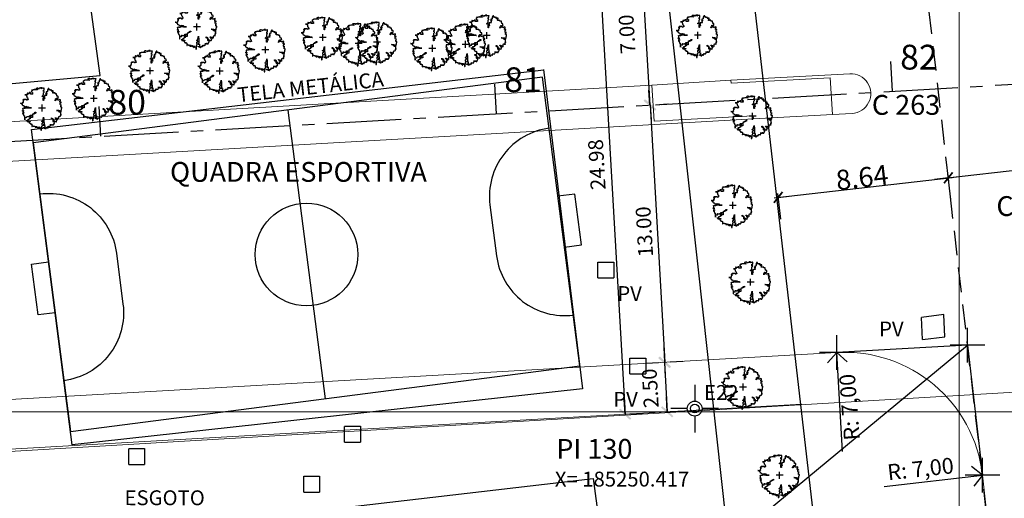
# Model space of a CAD drawing. Units: millimetres. Extents: x 183392 to 185350, y 1678162 to 1678787.
# Drawn here: x 185203 to 185252, y 1678396 to 1678420 of the extents above; entities that cross this region are included whole.
import ezdxf
from ezdxf.enums import TextEntityAlignment as Align

# ---------------------------------------------------------------- set-up
doc = ezdxf.new("R2010")
doc.units = ezdxf.units.MM
doc.header["$LTSCALE"] = 5
doc.header["$MEASUREMENT"] = 0
doc.linetypes.add('CENTER2', pattern=[1.125, 0.75, -0.125, 0.125, -0.125])
doc.linetypes.add('HIDDEN', pattern=[0.375, 0.25, -0.125])
doc.layers.get('DEFPOINTS').update_dxf_attribs({"color": 8})
for name, color, linetype, lineweight in [('GEO-ALINHAMENTO', 160, 'Continuous', 0), ('GEO-CANTEIRO', 162, 'Continuous', 0), ('GEO-MEIO-FIO', 162, 'Continuous', 0), ('Matricial - meio-fio', 7, 'Continuous', 30), ('Matricial Auxiliar - Gravame SPM', 210, 'Continuous', 0), ('TOP-MALHA', 8, 'Continuous', 0)]:
    doc.layers.add(name, color=color, linetype=linetype, lineweight=lineweight)
for name, color, linetype in [('TOP-ALINHAMENTO_EXISTENTE', 8, 'Continuous'), ('TOP-CADASTROS', 8, 'Continuous'), ('TOP-COTAS', 8, 'Continuous'), ('TOP-EIXO_PROJETADO', 170, 'CENTER2'), ('TOP-ESTACAS', 170, 'Continuous'), ('TOP-ESTAÇÕES', 8, 'Continuous'), ('TOP-IDENTIFICAÇÃO_PRÉDIOS', 254, 'Continuous'), ('TOP-MEIO_FIO', 8, 'HIDDEN'), ('TOP-PI', 160, 'Continuous'), ('TOP-PI-Canteiro', 6, 'Continuous'), ('TOP-PI_meio-fio', 3, 'Continuous'), ('TOP-PRÉDIOS', 8, 'Continuous'), ('TOP-PVS', 8, 'Continuous'), ('TOP-VEGETAÇÃO_EXTERNA', 254, 'Continuous')]:
    doc.layers.add(name, color=color, linetype=linetype)
doc.styles.add('ARIAL', font='ARIAL.TTF', dxfattribs={"height": 0.0015})
doc.styles.add('COTAS 500', font='sansso__.ttf', dxfattribs={"height": 1})
doc.styles.add('ROMANS', font='romans.shx', dxfattribs={"height": 1})
doc.styles.add('SANSSERIF', font='sanss___.ttf', dxfattribs={"height": 1})
doc.styles.add('SANSSERIFBOLD', font='sanssb__.ttf', dxfattribs={"height": 1.5})
doc.styles.add('SANSSERIFITALIC', font='sansso__.ttf', dxfattribs={"height": 0.75})
doc.dimstyles.new('COTAS-500', dxfattribs={"dimscale": 500, "dimtxt": 0.002, "dimasz": 0.0015, "dimexe": 0.0018, "dimexo": 0.0006, "dimgap": 0.0005, "dimtad": 1, "dimzin": 0, "dimdsep": 46, "dimtxsty": 'SANSSERIFITALIC', "dimblk": 'ARCHTICK', "dimblk1": 'ARCHTICK', "dimblk2": 'ARCHTICK', "dimcen": 0.0009, "dimclrd": 8, "dimclre": 8, "dimclrt": 8, "dimaunit": 1, "dimadec": 0, "dimazin": 0, "dimtfac": 1, "dimtdec": 4, "dimtix": 1, "dimtofl": 0, "dimtmove": 2, "dimatfit": 3, "dimldrblk": 'ARCHTICK', "dimfxl": 0, "dimtolj": 1, "dimtzin": 0, "dimarcsym": 0})

# ---------------------------------------------------------------- blocks, each defined once
blk = doc.blocks.new('IDENT')
at = {"style": 'SANSSERIFBOLD'}
blk.add_attdef('NÚMERODOPRÉDIO', (0, 0), '', height=1.25, dxfattribs=at)
at = {"color": 8}
for tag, p, height, style in [('TIPODECONSTRUÇÃO', (0, -1.738728), 1, 'SANSSERIFBOLD'), ('NÚMERODEPAVIMENTOS', (0, -3.160196), 1, 'SANSSERIFBOLD'), ('NÚMERODEPAVIMENTOS', (0, -4.581665), 1, 'SANSSERIFBOLD'), ('OBS1', (0, -5.924125), 0.75, 'SANSSERIF'), ('OBS2', (0, -6.957939), 0.75, 'SANSSERIF')]:
    blk.add_attdef(tag, p, '', height=height, dxfattribs=dict(at, style=style))
blk = doc.blocks.new('Tronco')
at = {"color": 7}
for p, q in [((-0.001, 0), (0.001, 0)), ((0, -0.001), (0, 0.001))]:
    blk.add_line(p, q, dxfattribs=at)
blk = doc.blocks.new('ARVNAT')
at = {"color": 8, "linetype": 'Continuous'}
for p, q in [((0.175, 0), (-0.175, 0)), ((0, -0.175), (0, 0.175))]:
    blk.add_line(p, q, dxfattribs=at)
at = {"color": 60}
blk.add_lwpolyline([(-0.795, -0.609), (-0.795, -0.631), (-0.787, -0.631), (-0.772, -0.639), (-0.772, -0.654), (-0.758, -0.654), (-0.758, -0.639), (-0.758, -0.676), (-0.735, -0.676), (-0.735, -0.661), (-0.721, -0.661), (-0.721, -0.676), (-0.684, -0.676), (-0.684, -0.668), (-0.669, -0.668), (-0.669, -0.697), (-0.654, -0.697), (-0.654, -0.661), (-0.61, -0.661), (-0.61, -0.683), (-0.625, -0.683), (-0.625, -0.697), (-0.617, -0.697), (-0.617, -0.705), (-0.662, -0.705), (-0.662, -0.72), (-0.647, -0.727), (-0.64, -0.749), (-0.632, -0.749), (-0.632, -0.757), (-0.625, -0.757), (-0.617, -0.764), (-0.61, -0.772), (-0.61, -0.794), (-0.588, -0.794), (-0.588, -0.787), (-0.58, -0.779), (-0.573, -0.772), (-0.573, -0.801), (-0.566, -0.801), (-0.566, -0.794), (-0.551, -0.794), (-0.551, -0.801), (-0.543, -0.808), (-0.521, -0.808), (-0.514, -0.816), (-0.499, -0.83), (-0.514, -0.823), (-0.514, -0.934), (-0.506, -0.934), (-0.499, -0.926), (-0.492, -0.912), (-0.492, -0.89), (-0.455, -0.89), (-0.455, -0.897), (-0.448, -0.905), (-0.418, -0.905), (-0.418, -0.89), (-0.418, -0.912), (-0.411, -0.919), (-0.359, -0.919), (-0.359, -0.934), (-0.351, -0.941), (-0.314, -0.941), (-0.351, -0.941), (-0.351, -0.963), (-0.345, -0.963), (-0.337, -0.97), (-0.308, -0.97), (-0.3, -0.963), (-0.3, -0.912), (-0.3, -0.919), (-0.292, -0.941), (-0.285, -0.948), (-0.285, -0.956), (-0.277, -0.963), (-0.24, -0.963), (-0.234, -0.97), (-0.234, -0.941), (-0.226, -0.941), (-0.219, -0.956), (-0.211, -0.978), (-0.211, -1), (-0.197, -1.008), (-0.167, -1.023), (-0.152, -1.037), (-0.145, -1.045), (-0.145, -0.948), (-0.137, -0.963), (-0.13, -0.963), (-0.123, -0.97), (-0.123, -0.993), (-0.115, -0.993), (-0.1, -1), (-0.071, -1), (-0.063, -1.008), (-0.063, -1.118), (-0.042, -1.118), (-0.034, -1.111), (-0.026, -1.096), (-0.026, -1.03), (-0.019, -1.015), (-0.019, -0.993), (-0.012, -0.993), (-0.012, -0.963), (-0.026, -0.956), (-0.026, -0.941), (-0.012, -0.941), (-0.005, -0.934), (-0.005, -0.912), (0.003, -0.905), (0.01, -0.905), (0.018, -0.867), (0.018, -0.838), (0.003, -0.838), (0.003, -0.772), (0.01, -0.772), (0.01, -0.757), (0.025, -0.742), (0.047, -0.742), (0.047, -0.697), (0.018, -0.697), (-0.012, -0.676), (-0.012, -0.661), (0.01, -0.631), (0.025, -0.631), (0.047, -0.624), (0.047, -0.579), (0.055, -0.565), (0.055, -0.558), (0.062, -0.543), (0.062, -0.528), (0.069, -0.528), (0.069, -0.498), (0.077, -0.461), (0.077, -0.528), (0.084, -0.528), (0.084, -0.55), (0.092, -0.558), (0.092, -0.72), (0.098, -0.727), (0.098, -0.823), (0.106, -0.83), (0.114, -0.83), (0.114, -0.838), (0.062, -0.838), (0.062, -0.86), (0.084, -0.867), (0.098, -0.875), (0.135, -0.875), (0.135, -1.023), (0.121, -1.023), (0.069, -1.008), (0.055, -0.978), (0.098, -0.978), (0.098, -0.993), (0.121, -0.993), (0.121, -1.008), (0.135, -1.008), (0.135, -1.023), (0.158, -1.023), (0.172, -1.03), (0.195, -1.037), (0.203, -1.037), (0.203, -0.985), (0.209, -0.993), (0.209, -1.008), (0.217, -1.015), (0.224, -1.008), (0.224, -0.978), (0.232, -0.97), (0.246, -0.97), (0.254, -0.978), (0.261, -0.978), (0.261, -0.993), (0.283, -0.993), (0.283, -0.978), (0.291, -0.97), (0.298, -0.948), (0.298, -0.912), (0.306, -0.919), (0.32, -0.919), (0.32, -0.926), (0.35, -0.926), (0.357, -0.919), (0.38, -0.919), (0.387, -0.934), (0.401, -0.934), (0.401, -0.926), (0.409, -0.919), (0.409, -0.905), (0.416, -0.882), (0.424, -0.867), (0.424, -0.816), (0.424, -0.845), (0.461, -0.845), (0.483, -0.852), (0.49, -0.86), (0.49, -0.875), (0.49, -0.852), (0.483, -0.823), (0.504, -0.823), (0.512, -0.83), (0.52, -0.838), (0.52, -0.845), (0.535, -0.845), (0.535, -0.852), (0.564, -0.852), (0.572, -0.838), (0.578, -0.838), (0.586, -0.83), (0.586, -0.794), (0.593, -0.787), (0.593, -0.779), (0.601, -0.772), (0.623, -0.772), (0.623, -0.764), (0.615, -0.734), (0.615, -0.712), (0.586, -0.705), (0.572, -0.705), (0.557, -0.683), (0.557, -0.631), (0.572, -0.631), (0.572, -0.565), (0.483, -0.565), (0.483, -0.55), (0.468, -0.543), (0.468, -0.498), (0.483, -0.506), (0.498, -0.513), (0.504, -0.513), (0.512, -0.521), (0.512, -0.528), (0.52, -0.528), (0.527, -0.536), (0.527, -0.558), (0.535, -0.558), (0.535, -0.661), (0.564, -0.661), (0.564, -0.654), (0.572, -0.654), (0.572, -0.616), (0.578, -0.616), (0.586, -0.624), (0.593, -0.624), (0.601, -0.631), (0.601, -0.639), (0.609, -0.646), (0.623, -0.654), (0.638, -0.676), (0.652, -0.683), (0.652, -0.676), (0.689, -0.676), (0.712, -0.69), (0.712, -0.697), (0.726, -0.69), (0.726, -0.654), (0.734, -0.654), (0.734, -0.624), (0.749, -0.594), (0.756, -0.594), (0.756, -0.609), (0.741, -0.594), (0.712, -0.594), (0.712, -0.558), (0.704, -0.558), (0.704, -0.55), (0.689, -0.528), (0.675, -0.528), (0.66, -0.498), (0.66, -0.491), (0.682, -0.491), (0.682, -0.498), (0.697, -0.498), (0.704, -0.506), (0.704, -0.528), (0.719, -0.528), (0.719, -0.536), (0.726, -0.536), (0.734, -0.513), (0.741, -0.513), (0.749, -0.521), (0.763, -0.528), (0.778, -0.536), (0.778, -0.543), (0.793, -0.543), (0.807, -0.558), (0.807, -0.565), (0.815, -0.565), (0.823, -0.543), (0.83, -0.528), (0.83, -0.461), (0.837, -0.461), (0.844, -0.432), (0.844, -0.425), (0.881, -0.425), (0.881, -0.432), (0.889, -0.432), (0.904, -0.44), (0.918, -0.44), (0.918, -0.447), (0.918, -0.418), (0.926, -0.388), (0.926, -0.351), (0.955, -0.351), (0.955, -0.314), (0.904, -0.314), (0.933, -0.314), (0.941, -0.307), (0.947, -0.307), (0.947, -0.174), (0.947, -0.181), (0.918, -0.189), (0.904, -0.196), (0.904, -0.211), (0.896, -0.211), (0.867, -0.203), (0.867, -0.152), (0.852, -0.137), (0.852, -0.129), (0.763, -0.129), (0.734, -0.114), (0.719, -0.114), (0.756, -0.114), (0.77, -0.122), (0.8, -0.122), (0.807, -0.137), (0.823, -0.144), (0.823, -0.159), (0.844, -0.159), (0.844, -0.167), (0.844, -0.122), (0.896, -0.122), (0.918, -0.137), (0.926, -0.144), (0.933, -0.144), (0.933, -0.152), (0.941, -0.159), (0.947, -0.159), (0.955, -0.152), (0.963, -0.152), (0.963, -0.144), (0.97, -0.122), (0.97, -0.114), (0.978, -0.085), (0.978, -0.049), (0.984, -0.049), (0.984, -0.019), (0.999, -0.019), (0.999, 0.047), (0.947, 0.047), (0.947, 0.107), (0.955, 0.114), (0.955, 0.144), (0.963, 0.144), (0.978, 0.151), (0.984, 0.151), (0.947, 0.151), (0.933, 0.158), (0.933, 0.165), (0.918, 0.188), (0.918, 0.254), (0.926, 0.269), (0.947, 0.269), (0.955, 0.262), (0.963, 0.262), (0.963, 0.298), (0.896, 0.298), (0.896, 0.35), (0.904, 0.358), (0.904, 0.373), (0.926, 0.373), (0.926, 0.416), (0.896, 0.438), (0.896, 0.424), (0.881, 0.416), (0.859, 0.416), (0.844, 0.409), (0.844, 0.402), (0.793, 0.402), (0.793, 0.424), (0.712, 0.424), (0.682, 0.416), (0.682, 0.38), (0.675, 0.38), (0.66, 0.373), (0.66, 0.402), (0.675, 0.431), (0.682, 0.468), (0.697, 0.468), (0.704, 0.483), (0.712, 0.505), (0.726, 0.505), (0.734, 0.498), (0.741, 0.498), (0.741, 0.491), (0.756, 0.491), (0.763, 0.476), (0.77, 0.468), (0.778, 0.468), (0.786, 0.476), (0.793, 0.498), (0.8, 0.498), (0.8, 0.512), (0.815, 0.512), (0.815, 0.505), (0.815, 0.586), (0.793, 0.594), (0.749, 0.601), (0.749, 0.66), (0.734, 0.66), (0.734, 0.719), (0.667, 0.719), (0.66, 0.727), (0.66, 0.763), (0.593, 0.763), (0.564, 0.756), (0.541, 0.756), (0.541, 0.763), (0.549, 0.785), (0.549, 0.8), (0.557, 0.8), (0.557, 0.815), (0.564, 0.837), (0.564, 0.867), (0.498, 0.867), (0.498, 0.852), (0.52, 0.837), (0.52, 0.83), (0.504, 0.837), (0.504, 0.852), (0.468, 0.874), (0.461, 0.881), (0.461, 0.94), (0.461, 0.925), (0.453, 0.925), (0.453, 0.903), (0.394, 0.903), (0.394, 0.955), (0.394, 0.933), (0.387, 0.933), (0.372, 0.925), (0.357, 0.925), (0.357, 0.911), (0.357, 0.978), (0.343, 0.978), (0.343, 0.985), (0.306, 0.985), (0.306, 0.948), (0.283, 0.948), (0.283, 0.933), (0.269, 0.933), (0.269, 0.918), (0.276, 0.911), (0.276, 0.837), (0.261, 0.837), (0.261, 0.815), (0.209, 0.815), (0.209, 0.785), (0.217, 0.785), (0.178, 0.727), (0.232, 0.77), (0.232, 0.734), (0.224, 0.727), (0.224, 0.689), (0.195, 0.682), (0.195, 0.66), (0.217, 0.66), (0.224, 0.652), (0.232, 0.645), (0.203, 0.645), (0.195, 0.638), (0.166, 0.638), (0.166, 0.63), (0.114, 0.63), (0.114, 0.609), (0.121, 0.52), (0.121, 0.512), (0.129, 0.505), (0.135, 0.505), (0.135, 0.491), (0.121, 0.483), (0.106, 0.483), (0.069, 0.468), (0.055, 0.468), (0.055, 0.461), (0.062, 0.453), (0.077, 0.453), (0.084, 0.438), (0.084, 0.431), (0.092, 0.431), (0.098, 0.424), (0.092, 0.424), (0.092, 0.394), (0.077, 0.394), (0.077, 0.387), (0.062, 0.387), (0.062, 0.52), (0.077, 0.52), (0.077, 0.527), (0.084, 0.527), (0.084, 0.579), (0.003, 0.579), (0.003, 0.609), (0.032, 0.63), (0.062, 0.63), (0.062, 0.66), (0.069, 0.682), (0.069, 0.77), (0.084, 0.77), (0.084, 0.785), (0.092, 0.793), (0.098, 0.8), (0.106, 0.8), (0.106, 0.83), (0.069, 0.83), (0.069, 0.903), (0.106, 0.903), (0.106, 1.006), (0.098, 1.006), (0.098, 0.999), (0.069, 0.999), (0.04, 0.992), (0.04, 0.999), (0.032, 0.999), (-0.012, 0.992), (-0.012, 0.985), (-0.034, 0.97), (-0.034, 1.051), (-0.034, 1.014), (-0.079, 1.014), (-0.079, 0.985), (-0.079, 0.999), (-0.145, 0.999), (-0.145, 0.985), (-0.137, 0.978), (-0.13, 0.963), (-0.145, 0.97), (-0.197, 0.992), (-0.197, 1.006), (-0.248, 1.006), (-0.277, 0.992), (-0.285, 0.992), (-0.3, 0.985), (-0.3, 0.978), (-0.292, 0.97), (-0.277, 0.955), (-0.263, 0.948), (-0.24, 0.948), (-0.24, 0.94), (-0.234, 0.933), (-0.226, 0.933), (-0.226, 0.925), (-0.345, 0.925), (-0.359, 0.933), (-0.359, 0.963), (-0.359, 0.94), (-0.374, 0.933), (-0.381, 0.925), (-0.396, 0.925), (-0.433, 0.918), (-0.448, 0.918), (-0.462, 0.911), (-0.492, 0.911), (-0.499, 0.918), (-0.499, 0.933), (-0.499, 0.867), (-0.514, 0.867), (-0.543, 0.859), (-0.558, 0.859), (-0.558, 0.852), (-0.543, 0.852), (-0.536, 0.845), (-0.536, 0.837), (-0.521, 0.822), (-0.521, 0.8), (-0.514, 0.793), (-0.477, 0.793), (-0.477, 0.763), (-0.492, 0.756), (-0.492, 0.741), (-0.485, 0.741), (-0.485, 0.734), (-0.477, 0.727), (-0.477, 0.719), (-0.469, 0.712), (-0.499, 0.704), (-0.588, 0.704), (-0.588, 0.793), (-0.588, 0.778), (-0.647, 0.778), (-0.647, 0.741), (-0.728, 0.741), (-0.743, 0.756), (-0.758, 0.756), (-0.758, 0.749), (-0.751, 0.741), (-0.751, 0.734), (-0.743, 0.727), (-0.743, 0.719), (-0.735, 0.719), (-0.735, 0.712), (-0.721, 0.712), (-0.721, 0.689), (-0.758, 0.689), (-0.772, 0.682), (-0.772, 0.675), (-0.869, 0.675), (-0.802, 0.675), (-0.795, 0.667), (-0.795, 0.66), (-0.787, 0.652), (-0.787, 0.616), (-0.795, 0.616), (-0.772, 0.616), (-0.772, 0.571), (-0.765, 0.557), (-0.765, 0.542), (-0.751, 0.542), (-0.751, 0.534), (-0.743, 0.534), (-0.743, 0.512), (-0.728, 0.512), (-0.728, 0.498), (-0.721, 0.491), (-0.714, 0.476), (-0.714, 0.453), (-0.706, 0.438), (-0.698, 0.431), (-0.698, 0.424), (-0.714, 0.424), (-0.714, 0.446), (-0.728, 0.446), (-0.728, 0.431), (-0.735, 0.431), (-0.735, 0.424), (-0.751, 0.416), (-0.751, 0.402), (-0.765, 0.402), (-0.795, 0.431), (-0.802, 0.446), (-0.802, 0.453), (-0.802, 0.438), (-0.935, 0.438), (-0.854, 0.438), (-0.869, 0.424), (-0.92, 0.416), (-0.972, 0.409), (-0.972, 0.394), (-0.964, 0.394), (-0.964, 0.402), (-0.949, 0.402), (-0.949, 0.32), (-0.964, 0.32), (-0.964, 0.313), (-0.972, 0.313), (-0.972, 0.269), (-0.972, 0.276), (-0.986, 0.276), (-0.949, 0.276), (-0.949, 0.269), (-0.964, 0.262), (-1.001, 0.262), (-1.001, 0.254), (-0.994, 0.254), (-0.994, 0.247), (-0.98, 0.247), (-0.98, 0.24), (-0.994, 0.24), (-0.994, 0.232), (-1.046, 0.232), (-1.083, 0.24), (-1.097, 0.24), (-1.068, 0.24), (-1.053, 0.232), (-1.038, 0.232), (-1.031, 0.225), (-1.023, 0.225), (-1.023, 0.217), (-1.017, 0.21), (-1.017, 0.202), (-1.009, 0.202), (-1.001, 0.188), (-0.986, 0.18), (-1.001, 0.18), (-1.001, 0.195), (-1.001, 0.158), (-0.994, 0.151), (-0.986, 0.151), (-0.972, 0.136), (-0.964, 0.122), (-0.957, 0.114), (-0.957, 0.122), (-0.943, 0.122), (-0.92, 0.114), (-0.906, 0.107), (-0.906, 0.092), (-0.898, 0.084), (-0.883, 0.069), (-0.869, 0.069), (-0.869, 0.062), (-0.817, 0.062), (-0.817, 0.069), (-0.802, 0.077), (-0.802, 0.092), (-0.795, 0.092), (-0.787, 0.084), (-0.78, 0.069), (-0.78, 0.055), (-0.765, 0.047), (-0.758, 0.04), (-0.743, 0.047), (-0.743, 0.055), (-0.735, 0.069), (-0.691, 0.069), (-0.684, 0.062), (-0.684, 0.033), (-0.662, 0.033), (-0.654, 0.026), (-0.566, 0.026), (-0.558, 0.011), (-0.551, 0.011), (-0.536, 0.004), (-0.529, 0.004), (-0.566, 0.004), (-0.595, -0.004), (-0.669, -0.004), (-0.698, 0.004), (-0.787, 0.004), (-0.802, 0.011), (-0.802, 0.047), (-0.802, 0.018), (-0.846, 0.004), (-0.854, 0.004), (-0.854, -0.019), (-0.898, -0.019), (-0.912, -0.011), (-0.912, 0.011), (-0.912, -0.004), (-0.935, -0.011), (-0.964, -0.019), (-0.964, -0.026), (-0.972, -0.026), (-0.972, -0.011), (-0.972, -0.159), (-0.986, -0.159), (-0.986, -0.122), (-0.957, -0.122), (-0.949, -0.129), (-0.943, -0.129), (-0.943, -0.159), (-0.949, -0.159), (-0.949, -0.181), (-0.964, -0.181), (-0.964, -0.27), (-0.964, -0.255), (-0.957, -0.247), (-0.957, -0.218), (-0.92, -0.218), (-0.92, -0.255), (-0.935, -0.255), (-0.935, -0.262), (-0.949, -0.262), (-0.986, -0.27), (-0.957, -0.27), (-0.957, -0.277), (-0.949, -0.299), (-0.949, -0.343), (-0.92, -0.343), (-0.92, -0.388), (-0.891, -0.388), (-0.891, -0.395), (-0.883, -0.476), (-0.875, -0.579), (-0.875, -0.594), (-0.869, -0.594), (-0.869, -0.483), (-0.795, -0.483), (-0.787, -0.498), (-0.78, -0.461), (-0.772, -0.425), (-0.772, -0.418), (-0.758, -0.418), (-0.751, -0.425), (-0.728, -0.425), (-0.721, -0.432), (-0.698, -0.432), (-0.691, -0.425), (-0.647, -0.425), (-0.64, -0.418), (-0.64, -0.41), (-0.632, -0.388), (-0.625, -0.388), (-0.61, -0.373), (-0.603, -0.358), (-0.477, -0.358), (-0.469, -0.351), (-0.469, -0.314), (-0.462, -0.285), (-0.403, -0.285), (-0.381, -0.27), (-0.366, -0.27), (-0.366, -0.24), (-0.359, -0.218), (-0.359, -0.211), (-0.329, -0.211), (-0.314, -0.203), (-0.308, -0.203), (-0.308, -0.247), (-0.337, -0.247), (-0.337, -0.27), (-0.388, -0.27), (-0.425, -0.277), (-0.44, -0.285), (-0.44, -0.307), (-0.477, -0.322), (-0.492, -0.336), (-0.492, -0.358), (-0.485, -0.461), (-0.485, -0.476), (-0.566, -0.476), (-0.595, -0.483), (-0.61, -0.491), (-0.61, -0.498), (-0.61, -0.403), (-0.603, -0.388), (-0.588, -0.388), (-0.58, -0.395), (-0.573, -0.403), (-0.573, -0.454), (-0.595, -0.454), (-0.595, -0.469), (-0.595, -0.528), (-0.603, -0.528), (-0.603, -0.543), (-0.647, -0.543), (-0.647, -0.565), (-0.662, -0.572), (-0.662, -0.579), (-0.698, -0.579), (-0.714, -0.565), (-0.714, -0.558), (-0.714, -0.624), (-0.735, -0.624), (-0.735, -0.616), (-0.735, -0.646), (-0.706, -0.646), (-0.706, -0.654), (-0.698, -0.654), (-0.698, -0.668), (-0.691, -0.676), (-0.691, -0.683), (-0.684, -0.683), (-0.684, -0.668), (-0.669, -0.668), (-0.669, -0.661), (-0.654, -0.661), (-0.654, -0.654)], dxfattribs=at)
blk = doc.blocks.new('Estação')
at = {"color": 7}
for p, q in [((0, 0.00241), (0, 0.00075)), ((-0.00075, 0), (-0.00241, 0)), ((0.00241, 0), (0.00075, 0)), ((0, -0.00075), (0, -0.00241))]:
    blk.add_line(p, q, dxfattribs=at)
blk.add_circle((0, 0), 0.00075, dxfattribs=at)
at = {"color": 8}
blk.add_circle((0, 0), 0.000437, dxfattribs=at)
at = {"color": 8, "style": 'SANSSERIFITALIC'}
blk.add_attdef('ESTAÇÃO', (0.000946, 0.00087), '', height=0.0015, dxfattribs=at)
blk = doc.blocks.new('_ARCHTICK')
at = {"color": 0, "linetype": 'ByBlock'}
blk.add_line((0, 0), (-1, 0), dxfattribs=at)
blk.add_solid([(0.398, 0.309), (0.309, 0.398), (-0.309, -0.398), (-0.398, -0.309)], dxfattribs=at)
blk = doc.blocks.new('*D343')
at = {"color": 8, "linetype": 'ByBlock', "lineweight": -2}
for p, q in [((185249.571, 1678410.716), (185249.422, 1678412.011)), ((185240.665, 1678410.803), (185249.644, 1678411.835)), ((185240.99, 1678409.729), (185240.841, 1678411.024))]:
    blk.add_line(p, q, dxfattribs=at)
at = {"layer": 'DEFPOINTS', "color": 8, "linetype": 'ByBlock'}
for p in [(185249.6, 1678410.468), (185241.019, 1678409.481)]:
    blk.add_point(p, dxfattribs=at)
at = {"color": 8, "linetype": 'ByBlock', "lineweight": -2, "xscale": 0.7000000000000001, "yscale": 0.7000000000000001, "zscale": 0.7000000000000001}
for p, rotation in [((185249.445, 1678411.812), 6.558988701355607), ((185240.864, 1678410.825), 186.5589887013556)]:
    blk.add_blockref('_ARCHTICK', p, dxfattribs=dict(at, rotation=rotation))
at = {"color": 8, "linetype": 'ByBlock', "lineweight": -2, "insert": (185245.096, 1678411.83), "char_height": 1, "attachment_point": 5, "rotation": 6.559, "style": 'COTAS 500'}
blk.add_mtext('\\A1;8.64', dxfattribs=at)
blk = doc.blocks.new('*D342')
at = {"color": 8, "linetype": 'ByBlock', "lineweight": -2}
for p, q in [((185249.246, 1678411.789), (185261.595, 1678413.209)), ((185261.369, 1678413.424), (185261.373, 1678413.385)), ((185249.571, 1678410.716), (185249.422, 1678412.011))]:
    blk.add_line(p, q, dxfattribs=at)
at = {"layer": 'DEFPOINTS', "color": 8, "linetype": 'ByBlock'}
for p in [(185261.397, 1678413.175), (185249.6, 1678410.468)]:
    blk.add_point(p, dxfattribs=at)
at = {"color": 8, "linetype": 'ByBlock', "lineweight": -2, "xscale": 0.7000000000000001, "yscale": 0.7000000000000001, "zscale": 0.7000000000000001}
for p, rotation in [((185261.396, 1678413.186), 6.558988701355607), ((185249.445, 1678411.812), 186.5589887146085)]:
    blk.add_blockref('_ARCHTICK', p, dxfattribs=dict(at, rotation=rotation))
at = {"color": 8, "linetype": 'ByBlock', "lineweight": -2, "insert": (185255.362, 1678413.011), "char_height": 1, "attachment_point": 5, "rotation": 6.559, "style": 'COTAS 500'}
blk.add_mtext('\\A1;12.03', dxfattribs=at)
blk = doc.blocks.new('Vértice')
at = {"color": 7, "linetype": 'Continuous'}
for p, q in [((0, -0.5), (0, 0.5)), ((0.5, 0), (-0.5, 0))]:
    blk.add_line(p, q, dxfattribs=at)
blk = doc.blocks.new('*D340')
at = {"color": 8, "linetype": 'ByBlock', "lineweight": -2}
for p, q in [((185231.72, 1678424.822), (185233.142, 1678399.887)), ((185231.962, 1678424.836), (185232.619, 1678424.874)), ((185233.384, 1678399.901), (185234.041, 1678399.939))]:
    blk.add_line(p, q, dxfattribs=at)
at = {"layer": 'DEFPOINTS', "color": 8, "linetype": 'ByBlock'}
for p in [(185231.663, 1678424.819), (185233.085, 1678399.884)]:
    blk.add_point(p, dxfattribs=at)
at = {"color": 8, "linetype": 'ByBlock', "lineweight": -2, "xscale": 0.7500000000000002, "yscale": 0.7500000000000002, "zscale": 0.7500000000000002}
for p, rotation in [((185231.72, 1678424.822), 93.26402050961157), ((185233.142, 1678399.887), 273.2640205088521)]:
    blk.add_blockref('_ARCHTICK', p, dxfattribs=dict(at, rotation=rotation))
at = {"color": 162, "linetype": 'ByBlock', "lineweight": -2, "insert": (185231.714, 1678412.48), "char_height": 0.75, "attachment_point": 5, "rotation": 93.264, "style": 'SANSSERIFITALIC'}
blk.add_mtext('\\A1;24.98', dxfattribs=at)
blk = doc.blocks.new('*D336')
at = {"color": 8, "linetype": 'ByBlock', "lineweight": -2}
for p, q in [((185233.985, 1678422.472), (185234.383, 1678415.483)), ((185234.169, 1678422.483), (185234.883, 1678422.523)), ((185234.683, 1678415.5), (185235.282, 1678415.535))]:
    blk.add_line(p, q, dxfattribs=at)
at = {"layer": 'DEFPOINTS', "color": 8, "linetype": 'ByBlock'}
for p in [(185233.869, 1678422.465), (185234.383, 1678415.483)]:
    blk.add_point(p, dxfattribs=at)
at = {"color": 8, "linetype": 'ByBlock', "lineweight": -2, "xscale": 0.7500000000000002, "yscale": 0.7500000000000002, "zscale": 0.7500000000000002}
for p, rotation in [((185233.985, 1678422.472), 93.26402050961157), ((185234.383, 1678415.483), 273.2640205096116)]:
    blk.add_blockref('_ARCHTICK', p, dxfattribs=dict(at, rotation=rotation))
at = {"color": 162, "linetype": 'ByBlock', "lineweight": -2, "insert": (185233.239, 1678419.054), "char_height": 0.75, "attachment_point": 5, "rotation": 93.264, "style": 'SANSSERIFITALIC'}
blk.add_mtext('\\A1;7.00', dxfattribs=at)
blk = doc.blocks.new('*D335')
at = {"color": 8, "linetype": 'ByBlock', "lineweight": -2}
for p, q in [((185234.824, 1678402.487), (185234.225, 1678402.453)), ((185235.123, 1678402.504), (185235.266, 1678400.008)), ((185235.423, 1678400.017), (185236.164, 1678400.059))]:
    blk.add_line(p, q, dxfattribs=at)
at = {"layer": 'DEFPOINTS', "color": 8, "linetype": 'ByBlock'}
for p in [(185235.123, 1678402.504), (185235.123, 1678400)]:
    blk.add_point(p, dxfattribs=at)
at = {"color": 8, "linetype": 'ByBlock', "lineweight": -2, "xscale": 0.7500000000000002, "yscale": 0.7500000000000002, "zscale": 0.7500000000000002}
for p, rotation in [((185235.123, 1678402.504), 93.26402050961157), ((185235.266, 1678400.008), 273.2640205096116)]:
    blk.add_blockref('_ARCHTICK', p, dxfattribs=dict(at, rotation=rotation))
at = {"color": 162, "linetype": 'ByBlock', "lineweight": -2, "insert": (185234.408, 1678401.196), "char_height": 0.75, "attachment_point": 5, "rotation": 93.264, "style": 'SANSSERIFITALIC'}
blk.add_mtext('\\A1;2.50', dxfattribs=at)
blk = doc.blocks.new('*D334')
at = {"color": 8, "linetype": 'ByBlock', "lineweight": -2}
for p, q in [((185234.408, 1678415.485), (185235.149, 1678402.506)), ((185234.683, 1678415.5), (185235.307, 1678415.536)), ((185235.423, 1678402.522), (185236.047, 1678402.557))]:
    blk.add_line(p, q, dxfattribs=at)
at = {"layer": 'DEFPOINTS', "color": 8, "linetype": 'ByBlock'}
for p in [(185234.383, 1678415.483), (185235.123, 1678402.504)]:
    blk.add_point(p, dxfattribs=at)
at = {"color": 8, "linetype": 'ByBlock', "lineweight": -2, "xscale": 0.7500000000000002, "yscale": 0.7500000000000002, "zscale": 0.7500000000000002}
for p, rotation in [((185234.408, 1678415.485), 93.26402050885203), ((185235.149, 1678402.506), 273.2640205096116)]:
    blk.add_blockref('_ARCHTICK', p, dxfattribs=dict(at, rotation=rotation))
at = {"color": 162, "linetype": 'ByBlock', "lineweight": -2, "insert": (185234.112, 1678409.093), "char_height": 0.75, "attachment_point": 5, "rotation": 93.264, "style": 'SANSSERIFITALIC'}
blk.add_mtext('\\A1;13.00', dxfattribs=at)
blk = doc.blocks.new('gravame')
at = {"layer": 'Matricial Auxiliar - Gravame SPM'}
blk.add_line((185265.038, 1678401.719), (185135.861, 1678394.099), dxfattribs=at)

msp = doc.modelspace()

# ---------------------------------------------------------------- linework, layer by layer
at = {"layer": 'GEO-ALINHAMENTO'}
for p, q in [((185185.207, 1678397.154), (185242.059, 1678400.396)), ((185241.989, 1678400.392), (185244.804, 1678376.013))]:
    msp.add_line(p, q, dxfattribs=at)
at = {"layer": 'GEO-CANTEIRO'}
for p, q in [((185238.481, 1678416.732), (185234.488, 1678416.491)), ((185239.614, 1678414.78), (185243.599, 1678415.007))]:
    msp.add_line(p, q, dxfattribs=at)
for points in [[(185244.481, 1678417.058), (185238.481, 1678416.732), (185238.489, 1678416.583), (185243.483, 1678416.854), (185243.599, 1678415.007), (185244.589, 1678415.061, 1.00001), (185244.481, 1678417.058, 0.99999)], [(185084.67, 1678405.58), (185084.654, 1678405.729), (185120.383, 1678409.325, -0.010832), (185150.659, 1678411.71), (185234.488, 1678416.491), (185234.603, 1678414.669), (185239.597, 1678414.94), (185239.614, 1678414.78), (185150.772, 1678409.713, 0.010832), (185120.583, 1678407.335), (185089.846, 1678404.242), (185089.645, 1678406.081), (185084.669, 1678405.58)]]:
    msp.add_lwpolyline(points, format="xyb", dxfattribs=at)
at = {"layer": 'GEO-MEIO-FIO'}
for p, q in [((185243.817, 1678403), (185185.228, 1678399.659)), ((185251.17, 1678396.809), (185252.236, 1678387.391))]:
    msp.add_line(p, q, dxfattribs=at)
msp.add_arc((185244.215, 1678396.012), 7, 6.5408, 93.264, dxfattribs=at)
at = {"layer": 'TOP-ALINHAMENTO_EXISTENTE', "color": 254, "linetype": 'Continuous', "flags": 128}
msp.add_lwpolyline([(185232.123, 1678485.815), (185262.195, 1678225.436), (185262.292, 1678222.12), (185231.754, 1678220.061), (185159.277, 1678215.269)], dxfattribs=at)
at = {"layer": 'TOP-CADASTROS', "color": 254}
for p, q in [((185206.658, 1678416.979), (185205.721, 1678424.006)), ((185236.82, 1678407.324), (185235.347, 1678420.645)), ((185200.806, 1678416.443), (185206.658, 1678416.979)), ((185203.196, 1678414.242), (185229.042, 1678417.256)), ((185229.03, 1678417.282), (185231, 1678401.171)), ((185216.133, 1678415.224), (185218.01, 1678400.664)), ((185205.25, 1678398.337), (185203.2, 1678414.241)), ((185238.609, 1678391.194), (185236.82, 1678407.324)), ((185231, 1678401.171), (185205.25, 1678398.337))]:
    msp.add_line(p, q, dxfattribs=at)
at = {"layer": 'TOP-CADASTROS', "color": 254, "flags": 128}
msp.add_lwpolyline([(185203.286, 1678413.569), (185205.163, 1678399.009), (185230.857, 1678402.32), (185228.98, 1678416.88)], close=True, dxfattribs=at)
for points in [[(185229.311, 1678414.311, 0.414214), (185226.327, 1678410.443), (185226.658, 1678407.874, 0.414214), (185230.526, 1678404.89, 0.414214)], [(185203.618, 1678410.999, -0.414214), (185207.485, 1678408.015), (185207.816, 1678405.445, -0.414214), (185204.832, 1678401.578, -0.414214)]]:
    msp.add_lwpolyline(points, format="xyb", dxfattribs=at)
for points in [[(185230.084, 1678408.316), (185230.941, 1678408.426), (185230.609, 1678410.995), (185229.753, 1678410.885)], [(185204.39, 1678405.004), (185203.534, 1678404.894), (185203.203, 1678407.463), (185204.059, 1678407.573)]]:
    msp.add_lwpolyline(points, dxfattribs=at)
at = {"layer": 'TOP-CADASTROS', "color": 254}
msp.add_circle((185217.072, 1678407.944), 2.591, dxfattribs=at)
at = {"layer": 'TOP-EIXO_PROJETADO', "color": 1}
msp.add_line((185150.715, 1678410.712), (185254.928, 1678416.655), dxfattribs=at)
at = {"layer": 'TOP-ESTACAS', "color": 1}
for p, q in [((185246.629, 1678416.182), (185246.544, 1678417.679)), ((185226.662, 1678415.043), (185226.577, 1678416.541)), ((185206.694, 1678413.904), (185206.609, 1678415.402))]:
    msp.add_line(p, q, dxfattribs=at)
at = {"layer": 'TOP-MALHA', "color": 254}
for p, q in [((185250, 1678223.724), (185250, 1678524.292)), ((184750, 1678400), (185350, 1678400))]:
    msp.add_line(p, q, dxfattribs=at)
at = {"layer": 'TOP-MEIO_FIO', "color": 7, "flags": 128}
msp.add_lwpolyline([(185228.369, 1678175.307), (185272.846, 1678180.473, 0.439415), (185275.91, 1678183.065), (185257.279, 1678343.523), (185253.272, 1678378.476), (185251.416, 1678394.457), (185251.05, 1678397.852), (185238.736, 1678504.955)], format="xyb", dxfattribs=at)
at = {"layer": 'TOP-PI', "color": 170}
for p, q in [((185243.817, 1678403), (185243.351, 1678402.478)), ((185243.817, 1678403), (185244.339, 1678402.534)), ((185251.17, 1678396.809), (185250.622, 1678397.244)), ((185251.17, 1678396.809), (185250.734, 1678396.261))]:
    msp.add_line(p, q, dxfattribs=at)
at = {"layer": 'TOP-PI', "color": 251}
for p, q in [((185244.102, 1678398.008), (185243.817, 1678403)), ((185246.202, 1678396.239), (185251.17, 1678396.809))]:
    msp.add_line(p, q, dxfattribs=at)
at = {"layer": 'TOP-PI_meio-fio', "color": 8}
for p, q in [((185239.766, 1678394.553), (185250.417, 1678403.377)), ((185250.417, 1678403.377), (185243.817, 1678403)), ((185250.417, 1678403.377), (185251.17, 1678396.809))]:
    msp.add_line(p, q, dxfattribs=at)
at = {"layer": 'TOP-PRÉDIOS', "color": 254}
for p, q in [((185210.121, 1678394.163), (185231.539, 1678396.646)), ((185231.539, 1678396.646), (185233.38, 1678382.481))]:
    msp.add_line(p, q, dxfattribs=at)
at = {"layer": 'TOP-PVS', "color": 254}
for p, q in [((185231.775, 1678407.562), (185232.575, 1678407.562)), ((185231.775, 1678406.759), (185231.775, 1678407.559)), ((185232.575, 1678407.562), (185232.575, 1678406.759)), ((185231.775, 1678406.759), (185232.575, 1678406.759)), ((185249.21, 1678404.921), (185248.093, 1678404.771)), ((185248.143, 1678403.648), (185248.093, 1678404.771)), ((185249.261, 1678403.798), (185249.21, 1678404.921)), ((185248.143, 1678403.648), (185249.261, 1678403.798)), ((185233.384, 1678402.722), (185234.184, 1678402.722)), ((185233.384, 1678401.919), (185233.384, 1678402.719)), ((185234.184, 1678402.722), (185234.184, 1678401.919)), ((185233.384, 1678401.919), (185234.184, 1678401.919)), ((185218.997, 1678399.278), (185219.797, 1678399.278)), ((185218.997, 1678398.474), (185218.997, 1678399.274)), ((185219.797, 1678399.278), (185219.797, 1678398.474)), ((185208.109, 1678398.152), (185208.909, 1678398.152)), ((185208.109, 1678397.348), (185208.109, 1678398.148)), ((185208.909, 1678398.152), (185208.909, 1678397.348)), ((185218.997, 1678398.474), (185219.797, 1678398.474)), ((185208.109, 1678397.348), (185208.909, 1678397.348)), ((185216.93, 1678396.758), (185217.73, 1678396.758)), ((185216.93, 1678395.955), (185216.93, 1678396.755)), ((185217.73, 1678396.758), (185217.73, 1678395.955)), ((185216.93, 1678395.955), (185217.73, 1678395.955))]:
    msp.add_line(p, q, dxfattribs=at)

# ---------------------------------------------------------------- block references
at = {"layer": 'Matricial - meio-fio', "color": 200}
msp.add_blockref('gravame', (0, 0), dxfattribs=at)
at = {"layer": 'TOP-ESTAÇÕES', "color": 254, "xscale": 500, "yscale": 500, "rotation": 359.9999999999999}
msp.add_blockref('Estação', (185236.652, 1678400.171), dxfattribs=at).add_auto_attribs({'ESTAÇÃO': 'E22'})
at = {"layer": 'TOP-IDENTIFICAÇÃO_PRÉDIOS', "color": 254}
ref = msp.add_blockref('IDENT', (185210.19, 1678416.192), dxfattribs=dict(at, xscale=500, yscale=500, rotation=359.9999999999999))
ref.add_attrib('NÚMERODEPAVIMENTOS', 'QUADRA ESPORTIVA', (185210.19, 1678411.61), dxfattribs={"layer": '0', "color": 254, "height": 1, "style": 'SANSSERIFBOLD'})
at = {"layer": 'TOP-PI_meio-fio', "xscale": 1.75, "yscale": 1.75}
for p in [(185250.417, 1678403.377), (185243.817, 1678403), (185251.17, 1678396.809)]:
    msp.add_blockref('Vértice', p, dxfattribs=at)
at = {"layer": 'TOP-VEGETAÇÃO_EXTERNA', "color": 254, "rotation": 359.9999999999999}
for name, p in [('ARVNAT', (185211.546, 1678419.42)), ('ARVNAT', (185226.168, 1678418.991)), ('ARVNAT', (185236.81, 1678418.999)), ('ARVNAT', (185217.896, 1678418.889)), ('ARVNAT', (185219.699, 1678418.579)), ('ARVNAT', (185220.633, 1678418.646)), ('ARVNAT', (185225.097, 1678418.538)), ('Tronco', (185211.552, 1678419.42)), ('ARVNAT', (185214.998, 1678418.268)), ('ARVNAT', (185223.422, 1678418.339)), ('Tronco', (185226.174, 1678418.991)), ('Tronco', (185236.816, 1678418.999)), ('Tronco', (185217.902, 1678418.889)), ('Tronco', (185219.705, 1678418.579)), ('Tronco', (185220.64, 1678418.646)), ('Tronco', (185225.103, 1678418.538)), ('ARVNAT', (185209.183, 1678417.209)), ('ARVNAT', (185212.694, 1678417.196)), ('Tronco', (185215.004, 1678418.268)), ('Tronco', (185223.428, 1678418.339)), ('Tronco', (185209.189, 1678417.209)), ('Tronco', (185212.7, 1678417.196)), ('ARVNAT', (185206.345, 1678415.812)), ('ARVNAT', (185203.736, 1678415.329)), ('Tronco', (185206.351, 1678415.812)), ('ARVNAT', (185239.57, 1678414.916)), ('Tronco', (185203.743, 1678415.329)), ('Tronco', (185239.576, 1678414.916)), ('ARVNAT', (185238.575, 1678410.422)), ('Tronco', (185238.581, 1678410.422)), ('ARVNAT', (185239.471, 1678406.548)), ('Tronco', (185239.477, 1678406.548)), ('ARVNAT', (185239.095, 1678401.256)), ('Tronco', (185239.102, 1678401.256)), ('ARVNAT', (185240.933, 1678396.807)), ('Tronco', (185240.939, 1678396.807))]:
    msp.add_blockref(name, p, dxfattribs=at)

# ---------------------------------------------------------------- texts
at = {"layer": 'TOP-ESTACAS', "color": 8, "style": 'SANSSERIFITALIC'}
for s, p in [('82', (185247.015, 1678417.898)), ('81', (185227.047, 1678416.759)), ('80', (185207.08, 1678415.621))]:
    msp.add_text(s, height=1.25, dxfattribs=at).set_placement(p, align=Align.MIDDLE_LEFT)
at = {"layer": 'TOP-PI', "color": 170, "linetype": 'Continuous', "style": 'SANSSERIFITALIC'}
for rotation, p in [(94.3899, (185244.986, 1678398.598)), (6.2559, (185246.415, 1678396.551))]:
    msp.add_text('R: 7,00', height=0.8, rotation=rotation, dxfattribs=at).set_placement(p)
at = {"layer": 'TOP-PI-Canteiro', "color": 162, "style": 'ARIAL'}
for s, p in [('C 263', (185245.588, 1678414.99)), ('C 272', (185251.87, 1678409.886))]:
    msp.add_text(s, height=1, dxfattribs=at).set_placement(p)
at = {"layer": 'TOP-PI_meio-fio', "color": 162}
for s, height, style, p in [('PI 130', 1, 'SANSSERIF', (185229.672, 1678397.638)), ('X= 185250.417', 0.75, 'ROMANS', (185229.599, 1678396.239))]:
    msp.add_text(s, height=height, dxfattribs=dict(at, style=style)).set_placement(p)
at = {"layer": 'TOP-PVS', "color": 254, "style": 'SANSSERIFITALIC'}
for s, rotation, p in [('TELA METÁLICA', 6.3128, (185213.625, 1678415.611)), ('PV', 359.9338, (185232.751, 1678405.597)), ('PV', 359.9338, (185245.953, 1678403.811)), ('PV', 359.9338, (185232.546, 1678400.264)), ('ESGOTO', 359.9338, (185207.895, 1678395.3))]:
    msp.add_text(s, height=0.75, rotation=rotation, dxfattribs=at).set_placement(p)

# ---------------------------------------------------------------- dimensions: what is measured, and where the dimension line sits
at = {"layer": 'TOP-COTAS', "color": 254}
for base, p1, p2, picture, middle, dimtype in [((185233.142, 1678399.887), (185231.663, 1678424.819), (185233.085, 1678399.884), '*D340', (185231.714, 1678412.48), 161), ((185234.383, 1678415.483), (185233.869, 1678422.465), (185234.383, 1678415.483), '*D336', (185233.239, 1678419.054), 160), ((185235.149, 1678402.506), (185234.383, 1678415.483), (185235.123, 1678402.504), '*D334', (185234.112, 1678409.093), 161), ((185235.266, 1678400.008), (185235.123, 1678402.504), (185235.123, 1678400), '*D335', (185234.408, 1678401.196), 160)]:
    dim = msp.add_linear_dim(base=base, p1=p1, p2=p2, angle=273.264, dimstyle='COTAS-500', override={"dimpost": '<>', "dimclrt": 162}, dxfattribs=at)
    dim.commit()
    dim.dimension.update_dxf_attribs({"geometry": picture, "text_midpoint": middle, "dimtype": dimtype, "text_rotation": 93.264})
dim = msp.add_linear_dim(base=(185261.396, 1678413.186), p1=(185249.6, 1678410.468), p2=(185261.397, 1678413.175), angle=6.559, dimstyle='COTAS-500', override={"dimtxt": 0.18, "dimasz": 0.0014, "dimexe": 0.0004, "dimexo": 0.0005, "dimgap": 2.5e-05, "dimdsep": 0, "dimpost": '', "dimtxsty": 'COTAS 500', "dimsah": 1, "dimcen": 0.005, "dimdle": 0.0004, "dimaunit": 0, "dimtdec": 2, "dimtmove": 0, "dimatfit": 0, "dimtfillclr": 0}, dxfattribs=at)
dim.commit()
dim.dimension.update_dxf_attribs({"geometry": '*D342', "text_midpoint": (185255.362, 1678413.011)})
dim = msp.add_aligned_dim(p1=(185241.019, 1678409.481), p2=(185249.6, 1678410.468), distance=1.353, dimstyle='COTAS-500', override={"dimtxt": 0.18, "dimasz": 0.0014, "dimexe": 0.0004, "dimexo": 0.0005, "dimgap": 2.5e-05, "dimdsep": 0, "dimpost": '', "dimtxsty": 'COTAS 500', "dimsah": 1, "dimcen": 0.005, "dimdle": 0.0004, "dimaunit": 0, "dimtdec": 2, "dimtmove": 0, "dimatfit": 0, "dimtfillclr": 0}, dxfattribs=at)
dim.commit()
dim.dimension.update_dxf_attribs({"geometry": '*D343', "text_midpoint": (185245.096, 1678411.83)})

doc.saveas('drawing.dxf')
